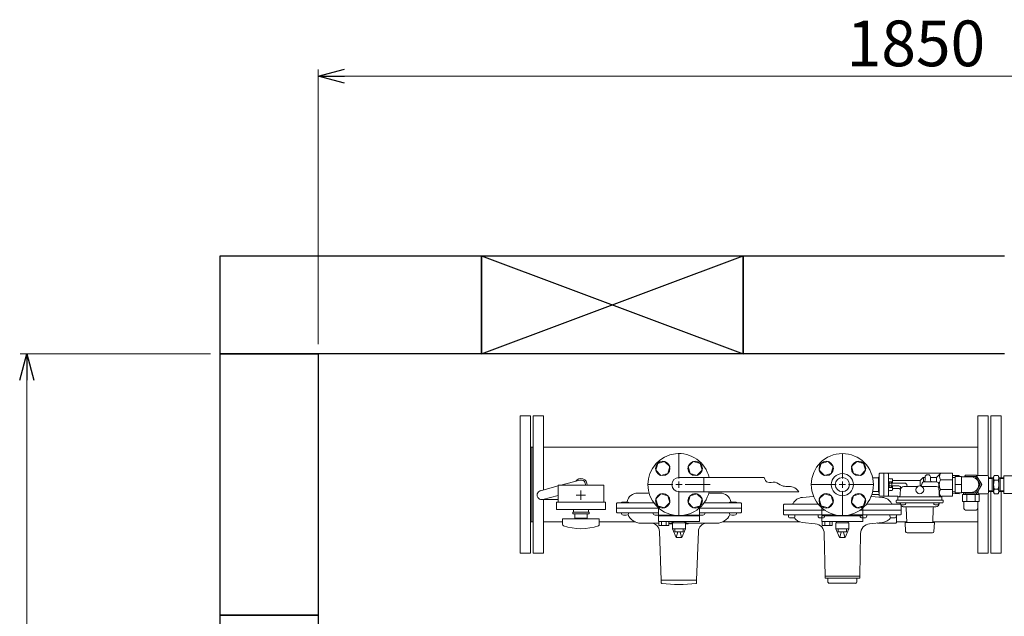
# Model space of a CAD drawing. Units: millimetres. Extents: x 3997 to 15308, y 3126 to 10075.
# Drawn here: x 4072 to 5579, y 7796 to 8709 of the extents above; entities that cross this region are included whole.
import ezdxf

# ---------------------------------------------------------------- set-up
doc = ezdxf.new("R2010")
doc.units = ezdxf.units.MM
for name, pattern in [('CENTER2', [1.125, 0.75, -0.125, 0.125, -0.125]), ('PHANTOM', [63.5, 31.75, -6.35, 6.35, -6.35, 6.35, -6.35]), ('実線', [0])]:
    doc.linetypes.add(name, pattern=pattern)
for name, color, linetype in [('0000_00', 7, 'Continuous'), ('0000_02', 7, 'Continuous'), ('0002_72_01', 7, 'Continuous'), ('0007_01', 7, 'Continuous'), ('0029_28_01', 7, 'Continuous'), ('CSLAYER17', 7, 'Continuous'), ('HI_VB', 7, 'Continuous'), ('LAY-1', 7, 'Continuous')]:
    doc.layers.add(name, color=color, linetype=linetype)
for name, color, linetype, lineweight in [('ガス配管', 2, 'Continuous', 30), ('ガス配管細', 4, 'Continuous', 20), ('図面枠', 7, 'Continuous', 50)]:
    doc.layers.add(name, color=color, linetype=linetype, lineweight=lineweight)
doc.styles.get("Standard").update_dxf_attribs({"font": 'simplex.shx', "bigfont": 'bigfont.shx'})

msp = doc.modelspace()

# ---------------------------------------------------------------- linework, layer by layer
at = {"color": 0, "linetype": 'ByBlock', "lineweight": -2}
for p, q in [((4529.1, 8622.3), (4569.1, 8633)), ((4569.1, 8611.6), (4529.1, 8622.3)), ((4529.1, 8622.3), (4569.1, 8622.3)), ((4072.5, 8157.1), (4083.2, 8197.1)), ((4083.2, 8197.1), (4093.9, 8157.1)), ((4083.2, 8197.1), (4083.2, 8157.1))]:
    msp.add_line(p, q, dxfattribs=at)
at = {"linetype": '実線', "lineweight": 9, "ltscale": 0.001}
for p, q in [((4529.1, 8212.1), (4529.1, 8632.3)), ((4364.1, 8197.1), (4073.2, 8197.1))]:
    msp.add_line(p, q, dxfattribs=at)
at = {"color": 7, "linetype": '実線', "lineweight": 9, "ltscale": 0.001}
for p, q in [((4569.1, 8622.3), (6339.1, 8622.3)), ((4083.2, 8157.1), (4083.2, 6637.1))]:
    msp.add_line(p, q, dxfattribs=at)
at = {"color": 3, "lineweight": 9}
for p, q in [((4900, 7996.1), (4929.1, 8003.8)), ((5513, 8009.1), (5527.4, 8009.1)), ((4869.2, 7987.8), (4896, 7995)), ((5503.4, 7997.1), (5513, 7997.1)), ((5513, 7985.1), (5527.4, 7985.1)), ((4871, 7974.1), (4896, 7974.1)), ((4872.8, 7974.3), (4896, 7980.5))]:
    msp.add_line(p, q, dxfattribs=at)
at = {"color": 3, "linetype": 'Continuous', "lineweight": 9}
for p, q in [((5119, 8007.9), (5080.9, 8007.9)), ((5119, 8007.9), (5119, 7986.2)), ((5211.3, 8007.9), (5119, 8007.9)), ((5119, 7986.2), (5080.9, 7986.2)), ((5264.4, 7986.2), (5119, 7986.2))]:
    msp.add_line(p, q, dxfattribs=at)
at = {"color": 30, "linetype": 'Continuous', "lineweight": 9}
for p, q in [((5509.8, 8011.1), (5499.3, 8010.8)), ((5509.8, 8009.6), (5509.8, 8011.1)), ((5552.4, 8011), (5535.9, 8011)), ((5499.3, 7983.3), (5509.8, 7983)), ((5509.8, 7983), (5509.8, 7984.6)), ((5552.4, 7983), (5538.4, 7983)), ((5514.7, 7982.1), (5540.1, 7982.1)), ((5514.7, 7971.1), (5540.1, 7971.1)), ((5516.8, 7960.5), (5516.6, 7971.1)), ((5538.2, 7971.1), (5538, 7960.5)), ((5519.3, 7958.1), (5535.5, 7958.1))]:
    msp.add_line(p, q, dxfattribs=at)
at = {"color": 30, "lineweight": 9}
for p, q in [((5499.3, 8007.9), (5503.4, 8007.9)), ((5499.3, 7986.2), (5503.4, 7986.2))]:
    msp.add_line(p, q, dxfattribs=at)
at = {"color": 3, "lineweight": 9}
for centre, start, end in [((4931, 7997.1), 347.5726, 104.9851), ((4871, 7981.1), 104.9314, 284.9467)]:
    msp.add_arc(centre, 7, start, end, dxfattribs=at)
at = {"color": 3, "linetype": 'Continuous', "lineweight": 9}
msp.add_arc((5080.9, 7997.1), 10.8, 90, 270, dxfattribs=at)
at = {"color": 30, "linetype": 'Continuous', "lineweight": 9}
for centre, start, end in [((5519.3, 7960.6), 181, 270), ((5535.5, 7960.6), 270, 359)]:
    msp.add_arc(centre, 2.5, start, end, dxfattribs=at)
at = {"color": 3, "linetype": 'Continuous', "lineweight": 9}
msp.add_open_spline([(5211.3, 8007.9), (5212.3, 8004.2), (5215.6, 7998.3), (5228.9, 8002.9), (5239.2, 7992.2), (5254.8, 7996.2), (5261.8, 7989.4), (5264.4, 7986.2)], degree=3, knots=[9.178725, 9.178725, 9.178725, 9.178725, 19.75971, 31.232892, 42.349608, 60.019332, 71.598716, 71.598716, 71.598716, 71.598716], dxfattribs=at)
at = {"layer": '0000_00', "color": 6, "linetype": 'Continuous', "lineweight": 9}
for p, q in [((5269.7, 7977.6), (5286.3, 7979)), ((5392.2, 7977.6), (5375.6, 7979)), ((5387.3, 7982.1), (5376.8, 7982.1)), ((5240.9, 7958.1), (5240.9, 7966.1)), ((5302.6, 7958.1), (5240.9, 7958.1)), ((5240.9, 7952.1), (5240.9, 7958.1)), ((5293.2, 7967.1), (5241.9, 7967.1)), ((5420.9, 7958.1), (5359.3, 7958.1)), ((5419.9, 7967.1), (5368.7, 7967.1)), ((5420.9, 7964.9), (5420.9, 7958.1)), ((5420.9, 7952.1), (5420.9, 7958.1)), ((5424, 7963.1), (5424, 7963.3)), ((5424, 7963.1), (5427.5, 7963.1)), ((5241.9, 7951.1), (5316.5, 7951.1)), ((5248.3, 7949.1), (5248.3, 7951.1)), ((5255.3, 7946.1), (5251.3, 7946.1)), ((5258.3, 7951.1), (5258.3, 7949.1)), ((5289.5, 7937.2), (5269.4, 7939.3)), ((5293.8, 7949.1), (5293.8, 7951.1)), ((5300.8, 7946.1), (5296.8, 7946.1)), ((5303.8, 7951.1), (5303.8, 7949.1)), ((5345.4, 7951.1), (5419.9, 7951.1)), ((5358.1, 7951.1), (5358.1, 7949.1)), ((5361.1, 7946.1), (5365.1, 7946.1)), ((5368.1, 7949.1), (5368.1, 7951.1)), ((5372.4, 7937.2), (5392.5, 7939.3)), ((5412.5, 7938.1), (5385.4, 7938.1)), ((5403.6, 7951.1), (5403.6, 7949.1)), ((5406.6, 7946.1), (5410.6, 7946.1)), ((5413.8, 7951.1), (5413.5, 7939)), ((5413.6, 7949.1), (5413.6, 7951.1)), ((5304.5, 7857), (5303.3, 7922.1)), ((5357.4, 7857), (5358.6, 7922.1)), ((5304.4, 7854), (5304.4, 7857)), ((5357.4, 7857), (5304.4, 7857)), ((5304.4, 7854), (5357.4, 7854)), ((5308.9, 7848), (5308.9, 7853)), ((5352.9, 7848), (5352.9, 7853)), ((5357.4, 7854), (5357.4, 7857)), ((5351.1, 7846.1), (5310.7, 7846.1))]:
    msp.add_line(p, q, dxfattribs=at)
for centre, radius, start, end in [((5253.8, 7969.1), 2, 270, 332.7309), ((5271.2, 7960.1), 17.5, 94.844, 152.7309), ((5390.7, 7960.1), 17.5, 27.2691, 85.156), ((5408.1, 7969.1), 2, 207.2691, 270), ((5241.9, 7966.1), 1, 90, 180), ((5241.9, 7952.1), 1, 180, 270), ((5251.3, 7949.1), 3, 180, 270), ((5253.3, 7949.1), 2, 89.75, 90), ((5255.3, 7949.1), 3, 270, 0), ((5271.3, 7956.7), 17.5, 215.5372, 263.991), ((5296.8, 7949.1), 3, 180, 270), ((5300.8, 7949.1), 3, 270, 0), ((5361.1, 7949.1), 3, 180, 270), ((5365.1, 7949.1), 3, 270, 0), ((5385.4, 7939.1), 1, 213.5431, 270), ((5390.6, 7956.7), 17.5, 276.009, 324.4628), ((5406.6, 7949.1), 3, 180, 270), ((5408.6, 7949.1), 2, 90, 90.25), ((5410.6, 7949.1), 3, 270, 0), ((5412.5, 7939.1), 1, 270, 358.2415), ((5419.9, 7952.1), 1, 270, 0), ((5287.8, 7921.8), 15.5, 1, 83.991), ((5374.1, 7921.8), 15.5, 96.009, 179), ((5307.9, 7853), 1, 0, 90), ((5310.9, 7848), 2, 180, 270), ((5350.9, 7848), 2, 270, 0), ((5353.9, 7853), 1, 90, 180)]:
    msp.add_arc(centre, radius, start, end, dxfattribs=at)
at = {"layer": '0000_02', "color": 30, "linetype": 'PHANTOM', "lineweight": 9}
for p, q in [((5560.1, 7986.4), (5560.1, 8007.7)), ((5572.4, 7986.4), (5572.4, 8007.7)), ((5554.4, 7987.7), (5560.1, 7987.5)), ((5554.4, 7986.6), (5562.3, 7986.3)), ((5562.3, 7986.3), (5560.1, 7987.6)), ((5570.3, 7986.3), (5572.4, 7987.6)), ((5578.1, 7986.6), (5570.3, 7986.3)), ((5578.1, 7987.7), (5572.4, 7987.6))]:
    msp.add_line(p, q, dxfattribs=at)
at = {"layer": '0002_72_01', "color": 3, "linetype": 'Continuous', "lineweight": 9}
for p, q in [((5035.3, 7984.1), (5017.5, 7984.1)), ((5126.6, 7984.1), (5144.4, 7984.1)), ((4985.4, 7968.1), (4985.4, 7955.1)), ((5042.6, 7969.1), (4986.4, 7969.1)), ((5003.3, 7970.1), (4993.3, 7970.1)), ((5175.4, 7969.1), (5119.3, 7969.1)), ((5168.6, 7970.1), (5158.6, 7970.1)), ((5176.4, 7968.1), (5176.4, 7955.1)), ((5049.5, 7961.1), (4985.4, 7961.1)), ((5049.5, 7954.1), (4986.4, 7954.1)), ((4993, 7952.5), (4993, 7954.1)), ((4993, 7954.1), (4995.3, 7954.1)), ((4995.3, 7954.1), (5001.3, 7954.1)), ((5001.3, 7954.1), (5003.5, 7954.1)), ((5003.5, 7954.1), (5003.5, 7952.5)), ((5041.4, 7952.5), (5041.4, 7954.1)), ((5041.4, 7954.1), (5043.7, 7954.1)), ((5043.7, 7954.1), (5049.5, 7954.1)), ((5176.4, 7961.1), (5112.4, 7961.1)), ((5112.4, 7954.1), (5118.2, 7954.1)), ((5175.4, 7954.1), (5112.4, 7954.1)), ((5118.2, 7954.1), (5120.4, 7954.1)), ((5120.4, 7954.1), (5120.4, 7952.5)), ((5158.4, 7952.5), (5158.4, 7954.1)), ((5158.4, 7954.1), (5160.6, 7954.1)), ((5160.6, 7954.1), (5166.6, 7954.1)), ((5166.6, 7954.1), (5168.9, 7954.1)), ((5168.9, 7954.1), (5168.9, 7952.5)), ((5022.9, 7938.1), (5050.2, 7938.1)), ((5065.4, 7938.1), (5066.9, 7938.1)), ((5066.9, 7937.6), (5066.9, 7938.1)), ((5094.9, 7937.6), (5094.9, 7938.1)), ((5094.9, 7938.1), (5138.9, 7938.1)), ((5053.9, 7851.1), (5051.1, 7925.5)), ((5067.4, 7937.1), (5070.9, 7937.1)), ((5090.9, 7937.1), (5094.4, 7937.1)), ((5107.9, 7851.1), (5110.8, 7925.5)), ((5053.9, 7851.1), (5053.9, 7846.9)), ((5107.9, 7851.1), (5053.9, 7851.1)), ((5107.9, 7846.9), (5107.9, 7851.1))]:
    msp.add_line(p, q, dxfattribs=at)
for centre, radius, start, end in [((5017.5, 7968.1), 16, 90, 167.8468), ((5144.4, 7968.1), 16, 12.1532, 90), ((4986.4, 7968.1), 1, 90, 180), ((4993.3, 7969.1), 1, 90, 180), ((4998.9, 7972.1), 3, 318.1897, 347.8468), ((5003.3, 7969.1), 1, 0, 90), ((5158.6, 7969.1), 1, 90, 180), ((5163, 7972.1), 3, 192.1532, 221.8103), ((5168.6, 7969.1), 1, 0, 90), ((5175.4, 7968.1), 1, 0, 90), ((4986.4, 7955.1), 1, 180, 270), ((4994.9, 7952.5), 1.9, 180, 253.9271), ((5001.6, 7952.5), 1.9, 286.0729, 0), ((5043.3, 7952.5), 1.9, 180, 253.9271), ((5118.5, 7952.5), 1.9, 286.0729, 0), ((5160.3, 7952.5), 1.9, 180, 253.9271), ((5167, 7952.5), 1.9, 286.0729, 0), ((5175.4, 7955.1), 1, 270, 0), ((4998.3, 7964.2), 14, 253.9271, 286.0729), ((5022.9, 7959.6), 21.5, 202.497, 270), ((5038.1, 7925.1), 13, 2.1611, 90), ((5046.7, 7964.2), 14, 253.9271, 282.4367), ((5066.9, 7945), 6.93, 270, 319.4868), ((5067.4, 7937.6), 0.5, 180, 270), ((5094.9, 7945), 6.93, 220.5132, 270), ((5094.4, 7937.6), 0.5, 270, 0), ((5123.7, 7925.1), 13, 90, 177.8389), ((5115.2, 7964.2), 14, 257.5633, 286.0729), ((5138.9, 7959.6), 21.5, 270, 337.503), ((5163.6, 7964.2), 14, 253.9271, 286.0729), ((5054.9, 7846.9), 1, 180, 261.7981), ((5106.9, 7846.9), 1, 278.2019, 0), ((5080.9, 8027.3), 183.2, 261.7981, 278.2019)]:
    msp.add_arc(centre, radius, start, end, dxfattribs=at)
at = {"layer": '0007_01', "color": 30, "linetype": 'PHANTOM', "lineweight": 9}
for p, q in [((5562.3, 8009.1), (5562.3, 7985.1)), ((5570.3, 8009.1), (5570.3, 7985.1)), ((5562.3, 7985.1), (5563.3, 7983.2)), ((5563.3, 7990.1), (5569.2, 7990.1)), ((5563.3, 7983.2), (5569.2, 7983.2)), ((5570.3, 7985.1), (5569.2, 7983.2))]:
    msp.add_line(p, q, dxfattribs=at)
for centre, radius, start, end in [((5585.2, 7997.1), 22.9, 162.412, 197.588), ((5547.3, 7997.1), 22.9, 342.412, 17.588), ((5568.4, 7986.7), 6.13, 145.6158, 214.3842), ((5564.1, 7986.7), 6.13, 325.6158, 34.3842)]:
    msp.add_arc(centre, radius, start, end, dxfattribs=at)
at = {"layer": '0029_28_01', "color": 30, "linetype": 'Continuous', "lineweight": 9}
for p, q in [((5554.4, 8009), (5554.4, 7985)), ((5578.1, 8010.6), (5578.1, 7983.6))]:
    msp.add_line(p, q, dxfattribs=at)
for centre, start, end in [((5552.4, 8009), 0, 90), ((5552.4, 7985), 270, 0)]:
    msp.add_arc(centre, 2, start, end, dxfattribs=at)
at = {"layer": 'CSLAYER17', "color": 40, "linetype": 'Continuous', "lineweight": 9}
for p, q in [((5045.6, 8019), (5048.4, 8029.6)), ((5048.4, 8029.6), (5059, 8032.4)), ((5059, 8032.4), (5066.8, 8024.6)), ((5102.9, 8032.4), (5095.1, 8024.6)), ((5113.4, 8029.6), (5102.9, 8032.4)), ((5116.3, 8019), (5113.4, 8029.6)), ((5295.6, 8019), (5298.4, 8029.6)), ((5298.4, 8029.6), (5309, 8032.4)), ((5309, 8032.4), (5316.8, 8024.6)), ((5345.1, 8024.6), (5352.9, 8032.4)), ((5352.9, 8032.4), (5363.4, 8029.6)), ((5363.4, 8029.6), (5366.3, 8019)), ((5053.4, 8011.2), (5045.6, 8019)), ((5064, 8014), (5053.4, 8011.2)), ((5066.8, 8024.6), (5064, 8014)), ((5095.1, 8024.6), (5097.9, 8014)), ((5097.9, 8014), (5108.5, 8011.2)), ((5108.5, 8011.2), (5116.3, 8019)), ((5303.4, 8011.2), (5295.6, 8019)), ((5314, 8014), (5303.4, 8011.2)), ((5316.8, 8024.6), (5314, 8014)), ((5347.9, 8014), (5345.1, 8024.6)), ((5358.5, 8011.2), (5347.9, 8014)), ((5366.3, 8019), (5358.5, 8011.2)), ((5045.6, 7975.1), (5053.4, 7982.9)), ((5053.4, 7982.9), (5064, 7980.1)), ((5108.5, 7982.9), (5097.9, 7980.1)), ((5116.3, 7975.1), (5108.5, 7982.9)), ((5295.6, 7975.1), (5303.4, 7982.9)), ((5303.4, 7982.9), (5314, 7980.1)), ((5347.9, 7980.1), (5358.5, 7982.9)), ((5358.5, 7982.9), (5366.3, 7975.1)), ((5048.4, 7964.5), (5045.6, 7975.1)), ((5066.8, 7969.5), (5059, 7961.7)), ((5064, 7980.1), (5066.8, 7969.5)), ((5097.9, 7980.1), (5095.1, 7969.5)), ((5095.1, 7969.5), (5102.9, 7961.7)), ((5113.4, 7964.5), (5116.3, 7975.1)), ((5298.4, 7964.5), (5295.6, 7975.1)), ((5316.8, 7969.5), (5309, 7961.7)), ((5314, 7980.1), (5316.8, 7969.5)), ((5345.1, 7969.5), (5347.9, 7980.1)), ((5352.9, 7961.7), (5345.1, 7969.5)), ((5366.3, 7975.1), (5363.4, 7964.5)), ((5059, 7961.7), (5048.4, 7964.5)), ((5102.9, 7961.7), (5113.4, 7964.5)), ((5309, 7961.7), (5298.4, 7964.5)), ((5363.4, 7964.5), (5352.9, 7961.7))]:
    msp.add_line(p, q, dxfattribs=at)
at = {"layer": 'CSLAYER17', "color": 3, "lineweight": 9}
for p, q in [((4966, 7996.1), (4896, 7996.1)), ((4968.5, 7970.1), (4893.5, 7970.1)), ((4968.5, 7959.1), (4893.5, 7959.1)), ((4943.5, 7955.1), (4918.5, 7955.1)), ((4918.5, 7952.6), (4918.5, 7955.1)), ((4943.5, 7955.1), (4918.5, 7955.1)), ((4918.5, 7952.6), (4918.5, 7955.1)), ((4943.5, 7952.6), (4918.5, 7952.6)), ((4943.5, 7952.6), (4918.5, 7952.6)), ((4919.5, 7959.1), (4919.5, 7955.1)), ((4919.5, 7959.1), (4919.5, 7955.1)), ((4921.5, 7952.6), (4921.5, 7945.6)), ((4921.5, 7952.6), (4921.5, 7945.6)), ((4940.5, 7945.6), (4940.5, 7952.6)), ((4940.5, 7945.6), (4940.5, 7952.6)), ((4942.5, 7959.1), (4942.5, 7955.1)), ((4942.5, 7959.1), (4942.5, 7955.1)), ((4943.5, 7952.6), (4943.5, 7955.1)), ((4943.5, 7952.6), (4943.5, 7955.1)), ((4959, 7944.6), (4903, 7944.6)), ((4903, 7936), (4903, 7944.6)), ((4940.5, 7945.6), (4921.5, 7945.6)), ((4940.5, 7945.6), (4921.5, 7945.6)), ((4927, 7944.6), (4927, 7945.6)), ((4927, 7944.6), (4927, 7945.6)), ((4935, 7944.6), (4935, 7945.6)), ((4935, 7944.6), (4935, 7945.6)), ((4959, 7936), (4959, 7944.6))]:
    msp.add_line(p, q, dxfattribs=at)
at = {"layer": 'CSLAYER17', "color": 3, "linetype": 'CENTER2', "lineweight": 9}
for p, q in [((4931, 7988.2), (4931, 7982.5)), ((4931, 7982.4), (4931, 7988.1)), ((4923.8, 7981.1), (4929.6, 7981.1)), ((4929.6, 7981.1), (4923.9, 7981.1)), ((4931, 7979.7), (4931, 7973.9)), ((4931, 7974), (4931, 7979.7)), ((4938, 7981.1), (4932.3, 7981.1)), ((4932.4, 7981.1), (4938.1, 7981.1))]:
    msp.add_line(p, q, dxfattribs=at)
at = {"layer": 'CSLAYER17', "color": 3, "linetype": 'Continuous', "lineweight": 9}
for p, q in [((4930.3, 7981.1), (4931.7, 7981.1)), ((4931.6, 7981.1), (4930.3, 7981.1)), ((4931, 7981.8), (4931, 7980.4)), ((4931, 7980.4), (4931, 7981.7))]:
    msp.add_line(p, q, dxfattribs=at)
at = {"layer": 'CSLAYER17', "color": 40, "linetype": 'Continuous', "lineweight": 9}
for centre in [(5056.2, 8021.8), (5105.7, 8021.8), (5306.2, 8021.8), (5355.7, 8021.8), (5056.2, 7972.3), (5105.7, 7972.3), (5306.2, 7972.3), (5355.7, 7972.3)]:
    msp.add_circle(centre, 11, dxfattribs=at)
at = {"layer": 'CSLAYER17', "color": 3, "lineweight": 9}
for centre, radius, start, end in [((4905, 7936), 2, 180, 250.7597), ((4931, 8010.5), 80.9, 250.7597, 289.2403), ((4957, 7936), 2, 289.2403, 0)]:
    msp.add_arc(centre, radius, start, end, dxfattribs=at)
at = {"layer": 'HI_VB', "color": 40, "linetype": 'Continuous', "lineweight": 9}
for p, q in [((5049.5, 7961.4), (5049.5, 7950.5)), ((5112.4, 7950.5), (5112.4, 7961.4)), ((5299.5, 7950.5), (5299.5, 7961.4)), ((5362.4, 7961.4), (5362.4, 7950.5)), ((5049.5, 7949.4), (5049.5, 7940.5)), ((5112.4, 7949.4), (5049.5, 7949.4)), ((5049.5, 7940.5), (5112.4, 7940.5)), ((5050.2, 7934.5), (5050.2, 7940.5)), ((5050.2, 7940.5), (5065.4, 7940.5)), ((5054, 7934.5), (5054, 7940.5)), ((5061.6, 7934.5), (5061.6, 7940.5)), ((5065.4, 7934.5), (5065.4, 7940.5)), ((5068.3, 7940.5), (5093.5, 7940.5)), ((5070.9, 7929.6), (5070.9, 7938.6)), ((5090.9, 7938.6), (5070.9, 7938.6)), ((5072.1, 7938.6), (5072.1, 7940.5)), ((5089.8, 7938.6), (5072.1, 7938.6)), ((5089.8, 7938.6), (5089.8, 7940.5)), ((5090.9, 7929.6), (5090.9, 7938.6)), ((5112.4, 7949.4), (5112.4, 7940.5)), ((5299.5, 7949.4), (5299.5, 7940.5)), ((5299.5, 7949.4), (5362.4, 7949.4)), ((5362.4, 7940.5), (5299.5, 7940.5)), ((5300.2, 7934.5), (5300.2, 7940.5)), ((5300.2, 7940.5), (5315.4, 7940.5)), ((5304, 7934.5), (5304, 7940.5)), ((5311.6, 7934.5), (5311.6, 7940.5)), ((5315.4, 7934.5), (5315.4, 7940.5)), ((5343.5, 7940.5), (5318.3, 7940.5)), ((5320.9, 7929.6), (5320.9, 7938.6)), ((5320.9, 7938.6), (5340.9, 7938.6)), ((5322.1, 7938.6), (5322.1, 7940.5)), ((5322.1, 7938.6), (5339.8, 7938.6)), ((5339.8, 7938.6), (5339.8, 7940.5)), ((5340.9, 7929.6), (5340.9, 7938.6)), ((5362.4, 7949.4), (5362.4, 7940.5)), ((5065.4, 7934.5), (5050.2, 7934.5)), ((5076.6, 7916.1), (5070.9, 7929.6)), ((5070.9, 7929.6), (5090.9, 7929.6)), ((5074.6, 7925), (5074.6, 7929.6)), ((5074.6, 7925), (5087.3, 7925)), ((5076.9, 7916.1), (5079.1, 7925)), ((5084.9, 7916.1), (5082.8, 7925)), ((5085.2, 7916.1), (5090.9, 7929.6)), ((5087.3, 7925), (5087.3, 7929.6)), ((5315.4, 7934.5), (5300.2, 7934.5)), ((5340.9, 7929.6), (5320.9, 7929.6)), ((5326.6, 7916.1), (5320.9, 7929.6)), ((5324.6, 7925), (5324.6, 7929.6)), ((5337.3, 7925), (5324.6, 7925)), ((5326.9, 7916.1), (5329.1, 7925)), ((5334.9, 7916.1), (5332.8, 7925)), ((5335.2, 7916.1), (5340.9, 7929.6)), ((5337.3, 7925), (5337.3, 7929.6)), ((5076.6, 7916.1), (5085.2, 7916.1)), ((5335.2, 7916.1), (5326.6, 7916.1))]:
    msp.add_line(p, q, dxfattribs=at)
at = {"layer": 'HI_VB', "color": 40, "lineweight": 9}
for p, q in [((5049.5, 7950.5), (5071.6, 7950.5)), ((5090.3, 7950.5), (5112.4, 7950.5)), ((5321.6, 7950.5), (5299.5, 7950.5)), ((5362.4, 7950.5), (5340.3, 7950.5))]:
    msp.add_line(p, q, dxfattribs=at)
at = {"layer": 'HI_VB', "color": 40, "linetype": 'Continuous', "lineweight": 9}
for radius in [47.5, 17, 10.8]:
    msp.add_circle((5330.9, 7997.1), radius, dxfattribs=at)
msp.add_arc((5080.9, 7997.1), 47.5, 13.2041, 346.7959, dxfattribs=at)
at = {"layer": 'LAY-1', "color": 6, "linetype": 'Continuous', "lineweight": 9}
for p, q in [((5387.3, 8013.6), (5387.3, 7997.1)), ((5388.3, 8014.6), (5394.3, 8014.6)), ((5394.3, 7997.1), (5394.3, 8014.6)), ((5394.3, 7980.1), (5394.3, 8014.1)), ((5394.8, 8014.6), (5481.3, 8014.6)), ((5401.3, 7997.1), (5401.3, 8013.6)), ((5481.3, 8014.6), (5475.4, 8008.6)), ((5499.3, 8014.6), (5481.3, 8014.6)), ((5499.3, 7979.6), (5499.3, 8014.6)), ((5378, 8007.5), (5386.3, 8007.5)), ((5386.3, 7997.1), (5386.3, 8008.7)), ((5401.3, 8001.3), (5402.3, 8001.3)), ((5402.3, 8001.1), (5402.4, 8001.3)), ((5402.3, 8001.3), (5402.3, 7992.8)), ((5406.1, 8001.3), (5402.4, 8001.3)), ((5402.4, 7999.1), (5406.1, 7999.1)), ((5406.8, 8006.1), (5403.3, 8006.1)), ((5406.3, 8001.1), (5406.1, 8001.3)), ((5406.3, 7993.1), (5406.3, 8001.1)), ((5427.3, 7999.1), (5406.3, 7999.1)), ((5407.8, 7999.1), (5407.8, 8005.1)), ((5408.8, 8003.3), (5449, 8003.3)), ((5449.8, 8002.8), (5449.8, 7995)), ((5450.4, 8003.8), (5454, 8007.5)), ((5452.7, 7999.3), (5451.9, 7996.3)), ((5454.8, 8007.2), (5454.8, 8001.4)), ((5457.5, 8008.1), (5455.4, 8008.1)), ((5455.6, 8001.6), (5473.7, 8001.6)), ((5457.5, 8009.1), (5457.5, 8004.5)), ((5460.5, 8012.1), (5462.5, 8012.1)), ((5465.5, 8009.1), (5465.5, 8004.6)), ((5474, 8008.1), (5465.5, 8008.1)), ((5474.8, 8008.1), (5474.8, 8001.4)), ((5499.3, 8004.6), (5481.3, 8004.6)), ((5378, 7986.6), (5386.3, 7986.6)), ((5386.3, 7997.1), (5386.3, 7985.4)), ((5386.3, 7985.4), (5386.3, 7985.4)), ((5387.3, 7980.6), (5387.3, 7997.1)), ((5394.3, 7997.1), (5394.3, 7979.6)), ((5401.3, 7997.1), (5401.3, 7980.6)), ((5402.3, 7992.8), (5401.3, 7992.8)), ((5402.3, 7993.1), (5402.4, 7992.8)), ((5406.1, 7995.1), (5402.4, 7995.1)), ((5402.4, 7992.8), (5406.1, 7992.8)), ((5406.8, 7988.1), (5403.3, 7988.1)), ((5406.3, 7993.1), (5406.1, 7992.8)), ((5406.3, 7995.1), (5417.3, 7995.1)), ((5407.8, 7995.1), (5407.8, 7989.1)), ((5408.8, 7990.9), (5417.7, 7990.9)), ((5419.8, 7992.5), (5419.4, 7980.5)), ((5424.7, 7994.1), (5445.4, 7994.1)), ((5429.3, 7996.1), (5429.3, 7997.1)), ((5453.2, 7994.1), (5474.9, 7994.1)), ((5478.7, 7996.7), (5479.1, 7980.5)), ((5481.3, 7989.6), (5499.3, 7989.6)), ((5387.7, 7979.6), (5394.3, 7979.6)), ((5394.8, 7979.6), (5414.8, 7979.6)), ((5413.4, 7970.1), (5413.4, 7972.8)), ((5413.7, 7973.1), (5449.3, 7973.1)), ((5414.4, 7969.1), (5449.3, 7969.1)), ((5415.8, 7976.1), (5415.8, 7978.6)), ((5415.8, 7973.1), (5415.8, 7977.6)), ((5416.8, 7978.6), (5449.3, 7978.6)), ((5423.8, 7969.1), (5419.8, 7969.1)), ((5419.8, 7969.1), (5419.8, 7968.1)), ((5419.8, 7967.8), (5419.8, 7968.1)), ((5419.8, 7967.8), (5419.8, 7968.1)), ((5423.8, 7969.1), (5427.8, 7969.1)), ((5427.8, 7969.1), (5427.8, 7968.1)), ((5481.8, 7978.6), (5449.3, 7978.6)), ((5484.8, 7973.1), (5449.3, 7973.1)), ((5449.3, 7969.1), (5484.1, 7969.1)), ((5474.7, 7969.1), (5470.7, 7969.1)), ((5470.7, 7969.1), (5470.7, 7968.1)), ((5474.7, 7969.1), (5478.7, 7969.1)), ((5478.7, 7969.1), (5478.7, 7968.1)), ((5478.8, 7967.8), (5478.8, 7968.1)), ((5480.9, 7979.9), (5479.1, 7981.7)), ((5482.8, 7973.1), (5482.8, 7978.6)), ((5483.8, 7979.6), (5499.3, 7979.6)), ((5485.1, 7970.1), (5485.1, 7972.8)), ((5449.3, 7963.3), (5424.6, 7963.3)), ((5429.4, 7939), (5428.7, 7961.3)), ((5449.3, 7963.3), (5474, 7963.3)), ((5469.1, 7939), (5469.9, 7961.3)), ((5449.3, 7939), (5426.9, 7939)), ((5427.6, 7925.4), (5426.9, 7939)), ((5471.7, 7939), (5426.9, 7939)), ((5471.7, 7939), (5449.3, 7939)), ((5471, 7925.4), (5471.7, 7939)), ((5468.8, 7923.4), (5429.8, 7923.4))]:
    msp.add_line(p, q, dxfattribs=at)
msp.add_circle((5449.3, 7989.1), 6, dxfattribs=at)
for centre, radius, start, end in [((5388.3, 8013.6), 1, 90, 180), ((5394.8, 8014.1), 0.5, 90, 180), ((5400.3, 8013.6), 1, 0, 90), ((5486.5, 8009.6), 7.25, 136.3972, 223.6028), ((5386.3, 8009.7), 1, 272, 0), ((5403.3, 8008.1), 2, 180, 270), ((5406.7, 8000.2), 4.46, 165.3778, 194.6222), ((5416.2, 7997.1), 13.9, 171.7444, 188.2556), ((5401.8, 8000.2), 4.46, 345.3778, 14.6222), ((5392.4, 7997.1), 13.9, 351.7444, 8.2556), ((5406.8, 8005.1), 1, 0, 90), ((5408.8, 8004.3), 1, 180, 270), ((5427.3, 7997.1), 2, 0, 90), ((5449, 8005.3), 2, 270, 315), ((5455.6, 7998.6), 3, 90, 165), ((5455.4, 8006.1), 2, 90, 135), ((5454.5, 8004.5), 3, 280.5832, 0), ((5460.5, 8009.1), 3, 90, 180), ((5462.5, 8009.1), 3, 0, 90), ((5468.5, 8004.6), 3, 180, 270), ((5473.7, 7996.6), 5, 1.5, 90), ((5474, 8010.1), 2, 270, 315), ((5494.3, 7997.1), 15.1, 150.1372, 180), ((5386.3, 7984.4), 1, 0, 88), ((5403.3, 7986.1), 2, 90, 180), ((5406.7, 7993.9), 4.46, 165.3778, 194.6222), ((5401.8, 7993.9), 4.46, 345.3778, 14.6222), ((5406.8, 7989.1), 1, 270, 0), ((5408.8, 7989.9), 1, 90, 180), ((5417.3, 7992.6), 2.5, 358.5, 90), ((5417.7, 7988.9), 2, 358.5, 90), ((5424.7, 7989.1), 5, 90, 178.5), ((5431.3, 7996.1), 2, 180, 270), ((5445.4, 7996.1), 2, 270, 298.955), ((5449, 7997.1), 3, 311.6723, 345), ((5453.2, 7996.1), 2, 241.045, 270), ((5474.9, 7990.1), 4, 1.5, 90), ((5494.3, 7997.1), 15.1, 180, 209.8628), ((5486.5, 7984.6), 7.25, 136.3972, 231.6325), ((5388.3, 7980.6), 1, 180, 233.4562), ((5394.8, 7980.1), 0.5, 180, 270), ((5400.3, 7980.6), 1, 270, 0), ((5413.7, 7972.8), 0.3, 90, 180), ((5414.4, 7970.1), 1, 180, 270), ((5414.8, 7978.6), 1, 0, 90), ((5416.8, 7977.6), 1, 90, 180), ((5417.4, 7980.6), 2, 270, 358.5), ((5418.8, 7968.1), 1, 3, 90), ((5421.3, 7968.1), 1.5, 180, 240), ((5424.6, 7968.1), 4.8, 183, 270), ((5426.3, 7968.1), 1.5, 300, 0), ((5472.2, 7968.1), 1.5, 180, 240), ((5474, 7968.1), 4.8, 270, 357), ((5477.2, 7968.1), 1.5, 300, 0), ((5479.8, 7968.1), 1, 90, 177), ((5481.1, 7980.6), 2, 181.5, 270), ((5481.8, 7977.6), 1, 0, 90), ((5483.8, 7978.6), 1, 90, 180), ((5484.1, 7970.1), 1, 270, 0), ((5484.8, 7972.8), 0.3, 0, 90), ((5423.8, 7972.5), 6.5, 240, 270), ((5423.8, 7972.5), 6.5, 270, 300), ((5426.7, 7961.3), 2, 2, 90), ((5471.9, 7961.3), 2, 90, 178), ((5474.7, 7972.5), 6.5, 240, 270), ((5474.7, 7972.5), 6.5, 270, 300), ((5429.8, 7925.6), 2.2, 183, 270), ((5468.8, 7925.6), 2.2, 270, 357)]:
    msp.add_arc(centre, radius, start, end, dxfattribs=at)
at = {"layer": 'ガス配管', "color": 30, "lineweight": 9}
for p, q in [((5516.4, 7985.1), (5516.4, 7982.1)), ((5538.4, 7986.9), (5538.4, 7982.1)), ((5514.7, 7971.1), (5514.7, 7982.1)), ((5521.1, 7971.1), (5521.1, 7982.1)), ((5533.8, 7971.1), (5533.8, 7982.1)), ((5540.1, 7971.1), (5540.1, 7982.1))]:
    msp.add_line(p, q, dxfattribs=at)
at = {"layer": 'ガス配管細', "color": 3, "linetype": 'Continuous', "lineweight": 9}
for p, q in [((4896, 7996.1), (4896, 7970.1)), ((4966, 7996.1), (4966, 7970.1)), ((4893.5, 7970.1), (4893.5, 7959.1)), ((4968.5, 7970.1), (4968.5, 7959.1))]:
    msp.add_line(p, q, dxfattribs=at)
at = {"layer": '図面枠', "lineweight": 25, "ltscale": 0.5}
for p, q in [((4379.1, 8347.1), (4779.1, 8347.1)), ((4379.1, 8197.1), (4379.1, 8347.1)), ((4779.1, 8347.1), (5179.1, 8197.1)), ((4779.1, 8197.1), (5179.1, 8347.1)), ((4779.1, 8347.1), (4779.1, 8197.1)), ((4779.1, 8347.1), (5179.1, 8347.1)), ((4779.1, 8197.1), (4779.1, 8347.1)), ((5179.1, 8347.1), (5179.1, 8197.1)), ((5179.1, 8347.1), (5579.1, 8347.1)), ((5179.1, 8197.1), (5179.1, 8347.1)), ((4779.1, 8197.1), (4379.1, 8197.1)), ((4379.1, 8197.1), (4529.1, 8197.1)), ((4379.1, 7797.1), (4379.1, 8197.1)), ((4529.1, 8197.1), (4529.1, 7797.1)), ((5179.1, 8197.1), (4779.1, 8197.1)), ((5579.1, 8197.1), (5179.1, 8197.1)), ((4379.1, 7797.1), (4529.1, 7797.1)), ((4379.1, 7397.1), (4379.1, 7797.1)), ((4529.1, 7797.1), (4379.1, 7797.1)), ((4529.1, 7797.1), (4529.1, 7397.1))]:
    msp.add_line(p, q, dxfattribs=at)
at = {"layer": '図面枠', "color": 3, "lineweight": 9}
for p, q in [((4837.9, 8102.1), (4837.9, 7892.1)), ((4853.9, 8102.1), (4837.9, 8102.1)), ((4853.9, 8102.1), (4853.9, 7892.1)), ((4857.9, 8102.1), (4857.9, 7892.1)), ((4873.9, 8102.1), (4857.9, 8102.1)), ((4873.9, 8102.1), (4873.9, 7989.1)), ((5537.9, 8102.1), (5537.9, 8011)), ((5537.9, 8102.1), (5553.9, 8102.1)), ((5553.9, 8102.1), (5553.9, 8010.3)), ((5557.9, 8102.1), (5557.9, 8007.6)), ((5557.9, 8102.1), (5573.9, 8102.1)), ((5573.9, 8102.1), (5573.9, 8007.7)), ((4853.9, 8054.2), (4857.9, 8054.2)), ((4855.9, 8054.2), (4855.9, 7939.9)), ((5537.9, 8054.2), (4873.9, 8054.2)), ((5553.9, 7983.8), (5553.9, 7892.1)), ((5557.9, 7986.5), (5557.9, 7892.1)), ((5573.9, 7986.4), (5573.9, 7892.1)), ((4873.9, 7974.1), (4873.9, 7892.1)), ((5537.9, 7960.2), (5537.9, 7892.1)), ((4853.9, 7939.9), (4857.9, 7939.9)), ((4903, 7939.9), (4873.9, 7939.9)), ((5014.2, 7939.9), (4959, 7939.9)), ((5266.5, 7939.9), (5147.7, 7939.9)), ((5429.4, 7939.9), (5413.5, 7939.9)), ((5537.9, 7939.9), (5469.2, 7939.9)), ((4853.9, 7892.1), (4837.9, 7892.1)), ((4873.9, 7892.1), (4857.9, 7892.1)), ((5537.9, 7892.1), (5553.9, 7892.1)), ((5557.9, 7892.1), (5573.9, 7892.1))]:
    msp.add_line(p, q, dxfattribs=at)
at = {"layer": '図面枠', "linetype": 'CENTER2', "lineweight": 9}
for p, q in [((5080.9, 8006.6), (5080.9, 8044.7)), ((5330.9, 8006.6), (5330.9, 8044.7)), ((5033.3, 7997.1), (5071.4, 7997.1)), ((5080.9, 7949.4), (5080.9, 7987.6)), ((5090.4, 7997.1), (5128.6, 7997.1)), ((5283.3, 7997.1), (5321.4, 7997.1)), ((5330.9, 7949.4), (5330.9, 7987.6)), ((5340.4, 7997.1), (5378.6, 7997.1))]:
    msp.add_line(p, q, dxfattribs=at)
at = {"layer": '図面枠', "linetype": 'Continuous', "lineweight": 9}
for p, q in [((5080.9, 7992.3), (5080.9, 8001.8)), ((5330.9, 7992.3), (5330.9, 8001.8)), ((5076.2, 7997.1), (5085.7, 7997.1)), ((5326.2, 7997.1), (5335.7, 7997.1))]:
    msp.add_line(p, q, dxfattribs=at)
at = {"layer": '図面枠', "color": 3, "lineweight": 9, "ltscale": 0.5}
for p, q in [((5513, 8009.6), (5503.4, 8009.6)), ((5503.4, 7984.6), (5503.4, 8009.6)), ((5513, 7984.6), (5513, 8009.6)), ((5520.2, 8009.6), (5519.9, 8009.1)), ((5534.6, 8009.6), (5520.2, 8009.6)), ((5541.8, 7997.1), (5534.6, 8009.6)), ((5513, 7984.6), (5503.4, 7984.6)), ((5519.9, 7985.1), (5520.2, 7984.6)), ((5520.2, 7984.6), (5534.6, 7984.6)), ((5534.6, 7984.6), (5541.8, 7997.1))]:
    msp.add_line(p, q, dxfattribs=at)
at = {"layer": '図面枠', "color": 30, "lineweight": 9, "ltscale": 0.5}
for p, q in [((5519.1, 8011.4), (5517.7, 8009.1)), ((5535.7, 8011.4), (5519.1, 8011.4)), ((5544, 7997.1), (5535.7, 8011.4)), ((5554.4, 8007.5), (5562.3, 8007.8)), ((5554.4, 8006.4), (5560.1, 8006.5)), ((5562.3, 8007.8), (5560.1, 8006.5)), ((5563.3, 8010.9), (5562.3, 8009.1)), ((5563.3, 8010.9), (5569.2, 8010.9)), ((5563.3, 8004), (5569.2, 8004)), ((5569.2, 8010.9), (5570.3, 8009.1)), ((5570.3, 8007.8), (5572.4, 8006.5)), ((5578.1, 8007.5), (5570.3, 8007.8)), ((5578.1, 8006.4), (5572.4, 8006.5)), ((5605.1, 8010.6), (5578.1, 8010.6)), ((5517.7, 7985.1), (5519.1, 7982.7)), ((5519.1, 7982.7), (5535.7, 7982.7)), ((5535.7, 7982.7), (5544, 7997.1)), ((5591.6, 7983.6), (5578.1, 7983.6))]:
    msp.add_line(p, q, dxfattribs=at)
at = {"layer": '図面枠', "color": 3, "lineweight": 9, "ltscale": 0.5}
for centre, radius, start, end in [((4931, 7997.1), 9.5, 353.9577, 147.4683), ((5527.4, 7997.1), 12, 270, 90)]:
    msp.add_arc(centre, radius, start, end, dxfattribs=at)
at = {"layer": '図面枠', "color": 30, "lineweight": 9, "ltscale": 0.5}
for centre, start, end in [((5568.4, 8007.4), 145.6158, 214.3842), ((5564.1, 8007.4), 325.6158, 34.3842)]:
    msp.add_arc(centre, 6.13, start, end, dxfattribs=at)

# ---------------------------------------------------------------- texts
at = {"lineweight": 25}
msp.add_text('1850', height=70, dxfattribs=at).set_placement((5337.4, 8637.3))

doc.saveas('drawing.dxf')
